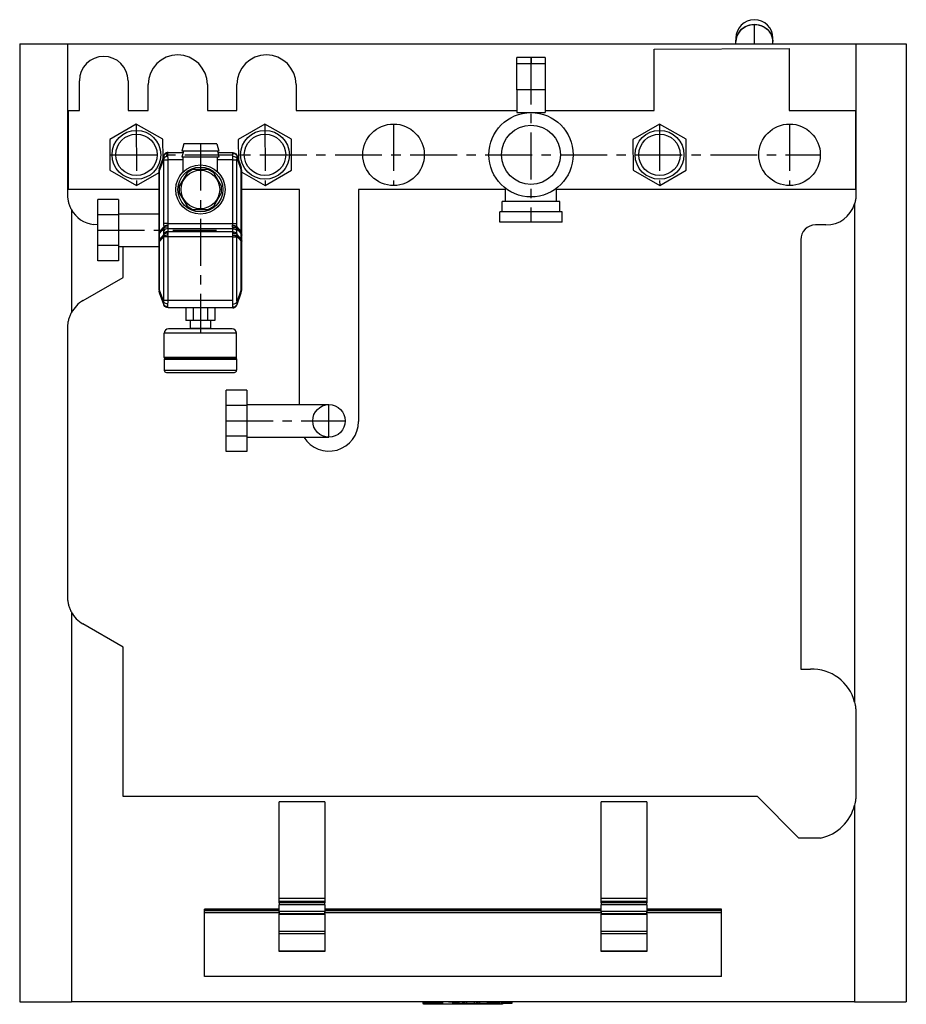
# Model space of a CAD drawing. Units: millimetres. Extents: x 4099 to 4699, y 1670 to 2336.
import ezdxf

# ---------------------------------------------------------------- set-up
doc = ezdxf.new("R2010")
doc.units = ezdxf.units.MM
doc.linetypes.add('MITTE', pattern=[50.8, 31.75, -6.35, 6.35, -6.35])

msp = doc.modelspace()

# ---------------------------------------------------------------- linework, layer by layer
for p, q in [((4595.72, 2319.59), (4595.72, 2332.66)), ((4098.54, 2319.59), (4098.54, 1671.59)), ((4098.54, 2319.59), (4131.15, 2319.59)), ((4131.15, 2319.59), (4664.43, 2319.59)), ((4131.15, 2217.09), (4131.15, 2319.59)), ((4583.22, 2323.47), (4583.22, 2321.13)), ((4583.22, 2319.59), (4583.22, 2321.13)), ((4608.22, 2321.13), (4608.22, 2323.47)), ((4608.22, 2319.59), (4608.22, 2321.13)), ((4664.43, 2319.59), (4698.54, 2319.59)), ((4664.43, 2319.59), (4664.43, 2217.09)), ((4698.54, 2319.59), (4698.54, 1671.59)), ((4527.93, 2316.09), (4619.33, 2316.59)), ((4527.93, 2274.59), (4527.93, 2316.09)), ((4619.33, 2316.59), (4619.33, 2274.59)), ((4435.04, 2306.45), (4435.04, 2310.45)), ((4444.44, 2310.45), (4435.04, 2310.45)), ((4435.04, 2288.45), (4435.04, 2306.45)), ((4435.04, 2306.45), (4444.44, 2306.45)), ((4444.44, 2310.45), (4444.44, 2306.45)), ((4444.64, 2310.45), (4444.44, 2310.45)), ((4444.64, 2306.45), (4444.44, 2306.45)), ((4444.64, 2310.45), (4444.64, 2306.45)), ((4454.04, 2310.45), (4444.64, 2310.45)), ((4444.64, 2306.45), (4454.04, 2306.45)), ((4454.04, 2310.45), (4454.04, 2306.45)), ((4454.04, 2306.45), (4454.04, 2288.45)), ((4138.93, 2274.59), (4138.93, 2294.59)), ((4171.93, 2294.59), (4171.93, 2274.59)), ((4185.53, 2274.59), (4185.53, 2292.09)), ((4225.53, 2292.09), (4225.53, 2274.59)), ((4245.53, 2274.59), (4245.53, 2292.09)), ((4285.53, 2292.09), (4285.53, 2274.59)), ((4454.04, 2288.45), (4435.04, 2288.45)), ((4435.04, 2288.45), (4435.04, 2273.09)), ((4454.04, 2288.45), (4454.04, 2273.09)), ((4454.04, 2288.45), (4454.04, 2273.09)), ((4131.5, 2274.59), (4138.93, 2274.59)), ((4131.5, 2221.09), (4131.5, 2274.59)), ((4171.93, 2274.59), (4185.53, 2274.59)), ((4225.53, 2274.59), (4245.53, 2274.59)), ((4285.53, 2274.59), (4435.04, 2274.59)), ((4435.04, 2273.09), (4454.04, 2273.09)), ((4454.04, 2274.59), (4527.93, 2274.59)), ((4619.33, 2274.59), (4664.08, 2274.59)), ((4664.08, 2274.59), (4664.08, 2221.09)), ((4177.46, 2265.37), (4159.5, 2254.91)), ((4195.5, 2255.06), (4177.46, 2265.37)), ((4264.46, 2265.37), (4246.5, 2254.91)), ((4282.5, 2255.06), (4264.46, 2265.37)), ((4531.46, 2265.37), (4513.5, 2254.91)), ((4549.5, 2255.06), (4531.46, 2265.37)), ((4159.5, 2254.91), (4159.59, 2234.12)), ((4195.55, 2242.57), (4195.5, 2255.06)), ((4209.61, 2252.09), (4208.27, 2247.09)), ((4220.83, 2252.09), (4209.61, 2252.09)), ((4232.06, 2252.09), (4220.83, 2252.09)), ((4232.06, 2252.09), (4233.4, 2247.09)), ((4246.5, 2254.91), (4246.56, 2241.36)), ((4282.59, 2234.27), (4282.5, 2255.06)), ((4513.5, 2254.91), (4513.59, 2234.12)), ((4549.59, 2234.27), (4549.5, 2255.06)), ((4198.94, 2246.09), (4209.03, 2246.09)), ((4209.29, 2247.09), (4208.27, 2243.07)), ((4220.83, 2247.09), (4208.27, 2247.09)), ((4233.4, 2247.09), (4220.83, 2247.09)), ((4232.38, 2247.09), (4233.4, 2243.07)), ((4232.64, 2246.09), (4242.73, 2246.09)), ((4196.01, 2243.82), (4193.14, 2235.93)), ((4196.01, 2242.12), (4193.14, 2234.22)), ((4196.12, 2244.12), (4196.02, 2243.84)), ((4196.12, 2198.16), (4196.12, 2241.09)), ((4196.12, 2241.09), (4198, 2241.09)), ((4198, 2241.09), (4198.94, 2241.09)), ((4198.94, 2198.16), (4198.94, 2241.09)), ((4209.2, 2241.09), (4198.94, 2241.09)), ((4220.83, 2243.07), (4208.27, 2243.07)), ((4209.2, 2233.04), (4209.2, 2243.07)), ((4233.4, 2243.07), (4220.83, 2243.07)), ((4232.47, 2233.04), (4232.47, 2243.07)), ((4242.73, 2241.09), (4232.47, 2241.09)), ((4242.73, 2198.16), (4242.73, 2241.09)), ((4245.55, 2244.12), (4245.65, 2243.84)), ((4245.55, 2198.16), (4245.55, 2241.09)), ((4245.66, 2243.82), (4248.53, 2235.93)), ((4245.66, 2242.12), (4248.53, 2234.22)), ((4159.59, 2234.12), (4177.63, 2223.81)), ((4177.63, 2223.81), (4192.83, 2232.67)), ((4192.83, 2192.59), (4192.83, 2234.22)), ((4192.83, 2234.22), (4193.14, 2234.22)), ((4193.14, 2192.59), (4193.14, 2234.22)), ((4211.79, 2232.42), (4206.5, 2223.26)), ((4215.54, 2234.59), (4211.79, 2232.42)), ((4226.13, 2234.59), (4215.54, 2234.59)), ((4229.88, 2232.42), (4226.13, 2234.59)), ((4235.17, 2223.26), (4229.88, 2232.42)), ((4248.53, 2192.59), (4248.53, 2234.22)), ((4248.83, 2234.22), (4248.53, 2234.22)), ((4248.83, 2192.59), (4248.83, 2234.22)), ((4248.83, 2232.84), (4264.63, 2223.81)), ((4264.63, 2223.81), (4282.59, 2234.27)), ((4513.59, 2234.12), (4531.63, 2223.81)), ((4531.63, 2223.81), (4549.59, 2234.27)), ((4192.83, 2221.09), (4131.5, 2221.09)), ((4206.5, 2223.26), (4206.5, 2218.92)), ((4206.5, 2218.92), (4211.79, 2209.76)), ((4229.88, 2209.76), (4235.17, 2218.92)), ((4235.17, 2218.92), (4235.17, 2223.26)), ((4287.83, 2221.09), (4248.83, 2221.09)), ((4287.83, 2075.59), (4287.83, 2221.09)), ((4327.83, 2221.09), (4327.83, 2064.09)), ((4427.21, 2221.09), (4327.83, 2221.09)), ((4427.21, 2213.09), (4427.21, 2221.97)), ((4461.88, 2213.09), (4461.88, 2221.97)), ((4461.88, 2213.09), (4461.88, 2221.97)), ((4664.08, 2221.09), (4461.88, 2221.09)), ((4151.33, 2204.06), (4151.33, 2214.37)), ((4165.33, 2214.37), (4151.33, 2214.37)), ((4165.33, 2214.37), (4165.33, 2204.06)), ((4425.04, 2206.09), (4425.04, 2213.09)), ((4464.04, 2213.09), (4425.04, 2213.09)), ((4464.04, 2206.09), (4464.04, 2213.09)), ((4464.04, 2206.09), (4464.04, 2213.09)), ((4133.54, 2207.62), (4133.54, 2137.71)), ((4211.79, 2209.76), (4215.54, 2207.59)), ((4215.54, 2207.59), (4226.13, 2207.59)), ((4226.13, 2207.59), (4229.88, 2209.76)), ((4423.54, 2199.09), (4423.54, 2206.09)), ((4465.54, 2206.09), (4423.54, 2206.09)), ((4465.54, 2199.09), (4465.54, 2206.09)), ((4465.54, 2199.09), (4465.54, 2206.09)), ((4663.54, 2211.34), (4663.54, 1874.27)), ((4151.33, 2183.27), (4151.33, 2204.06)), ((4165.33, 2204.06), (4151.33, 2204.06)), ((4165.33, 2204.59), (4192.83, 2204.59)), ((4165.33, 2204.06), (4165.33, 2183.27)), ((4198.94, 2198.16), (4242.73, 2198.16)), ((4465.54, 2199.09), (4423.54, 2199.09)), ((4151.33, 2197.25), (4148.5, 2197.32)), ((4192.83, 2192.59), (4193.14, 2192.59)), ((4193.14, 2192.59), (4196.22, 2196.09)), ((4193.14, 2191.38), (4196.22, 2194.88)), ((4196.12, 2191.16), (4196.12, 2193.23)), ((4198.94, 2194.63), (4242.73, 2194.63)), ((4198.94, 2192.55), (4198.94, 2194.63)), ((4242.73, 2192.55), (4198.94, 2192.55)), ((4242.73, 2192.55), (4242.73, 2194.63)), ((4248.53, 2192.59), (4245.45, 2196.09)), ((4248.53, 2191.38), (4245.45, 2194.88)), ((4245.55, 2191.16), (4245.55, 2193.23)), ((4248.83, 2192.59), (4248.53, 2192.59)), ((4644.08, 2197.09), (4637.08, 2197.09)), ((4192.83, 2186.17), (4192.83, 2190.17)), ((4192.83, 2152.96), (4192.83, 2186.17)), ((4192.83, 2186.17), (4193.14, 2186.17)), ((4193.14, 2187.38), (4193.14, 2191.38)), ((4196.09, 2190.75), (4193.14, 2187.38)), ((4196.09, 2189.54), (4193.14, 2186.17)), ((4193.14, 2152.96), (4193.14, 2186.17)), ((4196.12, 2146.09), (4196.12, 2189.02)), ((4242.73, 2189.02), (4198.94, 2189.02)), ((4198.94, 2146.09), (4198.94, 2189.02)), ((4242.73, 2146.09), (4242.73, 2189.02)), ((4245.55, 2146.09), (4245.55, 2189.02)), ((4245.58, 2190.75), (4248.53, 2187.38)), ((4245.58, 2189.54), (4248.53, 2186.17)), ((4248.53, 2187.38), (4248.53, 2191.38)), ((4248.53, 2152.96), (4248.53, 2186.17)), ((4248.83, 2186.17), (4248.53, 2186.17)), ((4248.83, 2186.17), (4248.83, 2190.17)), ((4248.83, 2152.96), (4248.83, 2186.17)), ((4627.08, 2187.09), (4627.08, 1896.59)), ((4151.33, 2172.81), (4151.33, 2183.27)), ((4165.33, 2183.27), (4151.33, 2183.27)), ((4165.33, 2183.27), (4165.33, 2172.81)), ((4165.33, 2182.59), (4192.83, 2182.59)), ((4165.33, 2182.59), (4192.83, 2182.59)), ((4168.5, 2161.59), (4168.5, 2182.59)), ((4165.33, 2172.81), (4151.33, 2172.81)), ((4141.54, 2146.02), (4168.5, 2161.59)), ((4192.83, 2152.96), (4193.14, 2152.96)), ((4196.01, 2145.06), (4193.14, 2152.96)), ((4245.66, 2145.06), (4248.53, 2152.96)), ((4248.83, 2152.96), (4248.53, 2152.96)), ((4196.01, 2143.35), (4193.14, 2151.25)), ((4242.73, 2146.09), (4198.94, 2146.09)), ((4245.66, 2143.35), (4248.53, 2151.25)), ((4196.01, 2143.35), (4196.12, 2143.06)), ((4242.73, 2141.09), (4198.94, 2141.09)), ((4211.02, 2141.09), (4211.02, 2132.39)), ((4215.93, 2141.09), (4215.93, 2132.39)), ((4225.74, 2141.09), (4225.74, 2132.39)), ((4230.65, 2141.09), (4230.65, 2132.39)), ((4245.66, 2143.35), (4245.55, 2143.06)), ((4213.88, 2132.39), (4211.02, 2132.39)), ((4213.88, 2132.39), (4213.88, 2127.39)), ((4215.04, 2132.39), (4213.88, 2132.39)), ((4215.93, 2132.39), (4215.04, 2132.39)), ((4225.74, 2132.39), (4215.93, 2132.39)), ((4226.63, 2132.39), (4225.74, 2132.39)), ((4227.88, 2132.39), (4226.63, 2132.39)), ((4227.88, 2127.39), (4227.88, 2132.39)), ((4230.65, 2132.39), (4227.88, 2132.39)), ((4131.15, 1945), (4131.15, 2128.18)), ((4242.33, 2126.89), (4199.33, 2126.89)), ((4213.88, 2127.39), (4227.88, 2127.39)), ((4196.33, 2107.4), (4196.33, 2123.89)), ((4245.33, 2123.89), (4196.33, 2123.89)), ((4245.33, 2107.4), (4245.33, 2123.89)), ((4196.83, 2106.9), (4196.33, 2107.4)), ((4245.33, 2107.4), (4196.33, 2107.4)), ((4196.83, 2106.9), (4196.33, 2106.4)), ((4196.33, 2106.4), (4196.33, 2098.89)), ((4196.33, 2106.4), (4245.33, 2106.4)), ((4196.83, 2106.9), (4244.83, 2106.9)), ((4244.83, 2106.9), (4196.83, 2106.9)), ((4244.83, 2106.9), (4245.33, 2107.4)), ((4244.83, 2106.9), (4245.33, 2106.4)), ((4245.33, 2106.4), (4245.33, 2098.89)), ((4196.33, 2098.89), (4245.33, 2098.89)), ((4197.83, 2097.39), (4243.83, 2097.39)), ((4238.33, 2075.06), (4238.33, 2085.37)), ((4252.33, 2085.37), (4238.33, 2085.37)), ((4252.33, 2085.37), (4252.33, 2075.06)), ((4238.33, 2054.27), (4238.33, 2075.06)), ((4252.33, 2075.06), (4238.33, 2075.06)), ((4252.33, 2075.59), (4307.83, 2075.59)), ((4252.33, 2075.06), (4252.33, 2054.27)), ((4238.33, 2043.81), (4238.33, 2054.27)), ((4252.33, 2054.27), (4238.33, 2054.27)), ((4252.33, 2054.27), (4252.33, 2043.81)), ((4252.33, 2053.59), (4307.83, 2053.59)), ((4252.33, 2053.59), (4307.83, 2053.59)), ((4252.33, 2043.81), (4238.33, 2043.81)), ((4133.54, 1935.35), (4133.54, 1671.59)), ((4168.5, 1911.59), (4141.33, 1927.19)), ((4168.5, 1810.39), (4168.5, 1911.59)), ((4627.08, 1896.59), (4633.59, 1896.59)), ((4664.43, 1866.59), (4664.43, 1811.59)), ((4597.79, 1810.39), (4168.5, 1810.39)), ((4274.04, 1741.48), (4274.04, 1806.89)), ((4305.04, 1806.89), (4274.04, 1806.89)), ((4305.04, 1806.89), (4305.04, 1741.48)), ((4492.04, 1741.48), (4492.04, 1806.89)), ((4523.04, 1806.89), (4492.04, 1806.89)), ((4523.04, 1806.89), (4523.04, 1741.48)), ((4625.79, 1782.39), (4597.79, 1810.39)), ((4663.54, 1804.56), (4663.54, 1671.59)), ((4640.56, 1782.39), (4625.79, 1782.39)), ((4274.04, 1739.51), (4274.04, 1741.48)), ((4305.04, 1741.48), (4274.04, 1741.48)), ((4274.04, 1738.61), (4274.04, 1739.51)), ((4305.04, 1739.51), (4274.04, 1739.51)), ((4274.04, 1738.61), (4274.04, 1737.13)), ((4305.04, 1738.61), (4274.04, 1738.61)), ((4305.04, 1741.48), (4305.04, 1739.51)), ((4305.04, 1739.51), (4305.04, 1738.61)), ((4305.04, 1737.13), (4305.04, 1738.61)), ((4492.04, 1739.51), (4492.04, 1741.48)), ((4523.04, 1741.48), (4492.04, 1741.48)), ((4492.04, 1738.61), (4492.04, 1739.51)), ((4523.04, 1739.51), (4492.04, 1739.51)), ((4492.04, 1738.61), (4492.04, 1737.13)), ((4523.04, 1738.61), (4492.04, 1738.61)), ((4523.04, 1741.48), (4523.04, 1739.51)), ((4523.04, 1739.51), (4523.04, 1738.61)), ((4523.04, 1737.13), (4523.04, 1738.61)), ((4274.04, 1734.35), (4223.54, 1734.35)), ((4223.54, 1734.35), (4223.54, 1734.28)), ((4223.54, 1733.34), (4223.54, 1734.28)), ((4274.04, 1734.28), (4223.54, 1734.28)), ((4223.54, 1731.89), (4223.54, 1733.34)), ((4274.04, 1733.34), (4223.54, 1733.34)), ((4223.54, 1731.7), (4223.54, 1731.89)), ((4274.04, 1731.89), (4223.54, 1731.89)), ((4274.04, 1732.59), (4274.04, 1737.13)), ((4305.04, 1737.13), (4274.04, 1737.13)), ((4274.04, 1732.59), (4274.04, 1731.09)), ((4305.04, 1732.59), (4274.04, 1732.59)), ((4305.04, 1737.13), (4305.04, 1732.59)), ((4492.04, 1734.35), (4305.04, 1734.35)), ((4492.04, 1734.28), (4305.04, 1734.28)), ((4492.04, 1733.34), (4305.04, 1733.34)), ((4305.04, 1731.09), (4305.04, 1732.59)), ((4492.04, 1731.89), (4305.04, 1731.89)), ((4492.04, 1732.59), (4492.04, 1737.13)), ((4523.04, 1737.13), (4492.04, 1737.13)), ((4492.04, 1732.59), (4492.04, 1731.09)), ((4523.04, 1732.59), (4492.04, 1732.59)), ((4523.04, 1737.13), (4523.04, 1732.59)), ((4573.54, 1734.35), (4523.04, 1734.35)), ((4573.54, 1734.28), (4523.04, 1734.28)), ((4573.54, 1733.34), (4523.04, 1733.34)), ((4523.04, 1731.09), (4523.04, 1732.59)), ((4573.54, 1731.89), (4523.04, 1731.89)), ((4573.54, 1734.35), (4573.54, 1734.28)), ((4573.54, 1733.34), (4573.54, 1734.28)), ((4573.54, 1731.89), (4573.54, 1733.34)), ((4573.54, 1731.7), (4573.54, 1731.89)), ((4223.54, 1688.59), (4223.54, 1731.7)), ((4274.04, 1731.7), (4223.54, 1731.7)), ((4274.04, 1730.62), (4274.04, 1731.09)), ((4305.04, 1731.09), (4274.04, 1731.09)), ((4274.04, 1719.23), (4274.04, 1730.62)), ((4305.04, 1730.62), (4274.04, 1730.62)), ((4492.04, 1731.7), (4305.04, 1731.7)), ((4305.04, 1731.09), (4305.04, 1730.62)), ((4305.04, 1730.62), (4305.04, 1719.23)), ((4492.04, 1730.62), (4492.04, 1731.09)), ((4523.04, 1731.09), (4492.04, 1731.09)), ((4492.04, 1719.23), (4492.04, 1730.62)), ((4523.04, 1730.62), (4492.04, 1730.62)), ((4573.54, 1731.7), (4523.04, 1731.7)), ((4523.04, 1731.09), (4523.04, 1730.62)), ((4523.04, 1730.62), (4523.04, 1719.23)), ((4573.54, 1688.59), (4573.54, 1731.7)), ((4274.04, 1717.51), (4274.04, 1719.23)), ((4305.04, 1719.23), (4274.04, 1719.23)), ((4305.04, 1719.23), (4305.04, 1717.51)), ((4492.04, 1717.51), (4492.04, 1719.23)), ((4523.04, 1719.23), (4492.04, 1719.23)), ((4523.04, 1719.23), (4523.04, 1717.51)), ((4274.04, 1705.91), (4274.04, 1717.51)), ((4305.04, 1717.51), (4274.04, 1717.51)), ((4305.04, 1717.51), (4305.04, 1705.91)), ((4492.04, 1705.91), (4492.04, 1717.51)), ((4523.04, 1717.51), (4492.04, 1717.51)), ((4523.04, 1717.51), (4523.04, 1705.91)), ((4274.04, 1705.62), (4274.04, 1705.91)), ((4305.04, 1705.91), (4274.04, 1705.91)), ((4305.04, 1705.62), (4274.04, 1705.62)), ((4305.04, 1705.91), (4305.04, 1705.62)), ((4492.04, 1705.62), (4492.04, 1705.91)), ((4523.04, 1705.91), (4492.04, 1705.91)), ((4523.04, 1705.62), (4492.04, 1705.62)), ((4523.04, 1705.91), (4523.04, 1705.62)), ((4573.54, 1688.59), (4223.54, 1688.59)), ((4098.54, 1671.59), (4133.54, 1671.59)), ((4663.54, 1671.59), (4133.54, 1671.59)), ((4371.4, 1671.44), (4371.4, 1670.44)), ((4371.4, 1671.44), (4378.09, 1671.44)), ((4371.4, 1670.44), (4378.09, 1670.44)), ((4371.84, 1671.44), (4371.84, 1671.59)), ((4371.84, 1669.89), (4371.84, 1670.44)), ((4425.24, 1669.89), (4371.84, 1669.89)), ((4378.09, 1671.44), (4378.09, 1670.44)), ((4378.09, 1671.44), (4384.78, 1671.44)), ((4378.09, 1670.44), (4384.78, 1670.44)), ((4384.78, 1671.44), (4384.78, 1670.44)), ((4388.83, 1671.59), (4388.83, 1671.26)), ((4391.53, 1671.26), (4388.83, 1671.26)), ((4391.53, 1671.59), (4391.53, 1671.44)), ((4391.53, 1671.44), (4395.81, 1671.44)), ((4391.53, 1671.44), (4391.53, 1670.44)), ((4395.81, 1670.44), (4391.53, 1670.44)), ((4395.46, 1671.59), (4395.46, 1671.44)), ((4398.23, 1671.44), (4395.81, 1671.44)), ((4395.81, 1671.44), (4395.81, 1670.44)), ((4395.81, 1670.44), (4398.23, 1670.44)), ((4396.27, 1671.59), (4396.27, 1671.44)), ((4398, 1671.59), (4398, 1671.44)), ((4398.27, 1671.44), (4398.23, 1671.44)), ((4398.23, 1671.44), (4398.23, 1670.44)), ((4398.23, 1670.44), (4398.27, 1670.44)), ((4398.27, 1671.44), (4398.27, 1670.44)), ((4398.66, 1671.44), (4398.27, 1671.44)), ((4398.27, 1670.44), (4398.66, 1670.44)), ((4398.66, 1671.44), (4398.66, 1670.44)), ((4399.5, 1671.26), (4398.66, 1671.26)), ((4399.5, 1671.44), (4399.5, 1670.44)), ((4401, 1671.44), (4399.5, 1671.44)), ((4399.5, 1670.44), (4401, 1670.44)), ((4400.01, 1671.59), (4400.01, 1671.44)), ((4406.13, 1671.44), (4401, 1671.44)), ((4401, 1671.44), (4401, 1670.44)), ((4401, 1670.44), (4406.13, 1670.44)), ((4401.73, 1671.59), (4401.73, 1671.44)), ((4402.54, 1671.59), (4402.54, 1671.44)), ((4406.13, 1671.44), (4406.13, 1670.44)), ((4407.63, 1671.44), (4406.13, 1671.44)), ((4406.13, 1670.44), (4407.63, 1670.44)), ((4406.47, 1671.59), (4406.47, 1671.44)), ((4407.63, 1671.44), (4407.63, 1670.44)), ((4408.05, 1671.26), (4407.63, 1671.26)), ((4408.05, 1671.44), (4408.48, 1671.44)), ((4408.05, 1671.44), (4408.05, 1670.44)), ((4408.48, 1670.44), (4408.05, 1670.44)), ((4408.26, 1671.59), (4408.26, 1671.44)), ((4408.48, 1671.44), (4408.48, 1670.44)), ((4409.68, 1671.44), (4408.48, 1671.44)), ((4408.48, 1670.44), (4409.68, 1670.44)), ((4414.81, 1671.44), (4409.68, 1671.44)), ((4409.68, 1671.44), (4409.68, 1670.44)), ((4409.68, 1670.44), (4414.81, 1670.44)), ((4415.09, 1671.44), (4414.81, 1671.44)), ((4414.81, 1671.44), (4414.81, 1670.44)), ((4414.81, 1670.44), (4415.09, 1670.44)), ((4415.09, 1671.44), (4415.09, 1670.44)), ((4415.91, 1671.44), (4415.91, 1670.44)), ((4415.91, 1671.44), (4417.18, 1671.44)), ((4415.91, 1670.44), (4417.18, 1670.44)), ((4417.18, 1671.44), (4423.27, 1671.44)), ((4417.18, 1671.44), (4417.18, 1670.44)), ((4417.18, 1670.44), (4423.27, 1670.44)), ((4423.27, 1671.44), (4423.27, 1670.44)), ((4423.31, 1671.44), (4423.27, 1671.44)), ((4423.31, 1670.44), (4423.27, 1670.44)), ((4423.31, 1671.44), (4423.31, 1670.44)), ((4424.44, 1671.44), (4424.44, 1670.44)), ((4424.44, 1671.44), (4426.6, 1671.44)), ((4426.6, 1670.44), (4424.44, 1670.44)), ((4425.24, 1671.59), (4425.24, 1671.44)), ((4425.24, 1670.44), (4425.24, 1669.89)), ((4426.6, 1671.44), (4429.34, 1671.44)), ((4426.6, 1671.44), (4426.6, 1670.44)), ((4429.34, 1670.44), (4426.6, 1670.44)), ((4429.34, 1671.44), (4431.63, 1671.44)), ((4429.34, 1671.44), (4429.34, 1670.44)), ((4431.63, 1670.44), (4429.34, 1670.44)), ((4431.63, 1671.44), (4431.63, 1670.44)), ((4663.54, 1671.59), (4698.54, 1671.59))]:
    msp.add_line(p, q)
at = {"color": 1, "linetype": 'MITTE'}
for p, q in [((4444.44, 2310.45), (4444.44, 2199.09)), ((4177.46, 2265.37), (4177.63, 2223.81)), ((4264.46, 2265.37), (4264.63, 2223.81)), ((4351.54, 2265.4), (4351.54, 2223.78)), ((4531.46, 2265.37), (4531.63, 2223.81)), ((4619.54, 2265.4), (4619.54, 2223.78)), ((4220.83, 2252.09), (4220.83, 2123.89)), ((4159.54, 2244.59), (4640.35, 2244.59)), ((4151.33, 2193.66), (4231.83, 2193.66)), ((4307.83, 2053.59), (4307.83, 2075.59)), ((4238.33, 2064.66), (4318.83, 2064.66))]:
    msp.add_line(p, q, dxfattribs=at)
for centre, radius in [((4444.54, 2244.59), 28.5), ((4351.54, 2244.59), 20.81), ((4619.54, 2244.59), 20.81), ((4177.54, 2244.59), 16.5), ((4177.54, 2244.59), 14), ((4264.54, 2244.59), 16.5), ((4264.54, 2244.59), 14), ((4444.54, 2244.59), 20), ((4531.54, 2244.59), 16.5), ((4531.54, 2244.59), 14), ((4220.83, 2221.09), 16.67), ((4220.83, 2221.09), 15.16), ((4220.83, 2221.09), 13.06), ((4307.83, 2064.59), 11)]:
    msp.add_circle(centre, radius)
for centre, radius, start, end in [((4595.72, 2323.47), 12.5, 90, 180), ((4595.72, 2323.47), 12.5, 0, 180), ((4595.72, 2323.47), 12.5, 0, 90), ((4205.53, 2292.09), 20, 0, 180), ((4265.53, 2292.09), 20, 0, 180), ((4155.43, 2294.59), 16.5, 0, 180), ((4197.83, 2234.22), 5, 160, 180), ((4243.83, 2234.22), 5, 0, 20), ((4151.09, 2217.09), 19.94, 208.34036, 262.51917), ((4644.25, 2217.28), 20.19, 269.54011, 342.91103), ((4637.08, 2187.09), 10, 90, 180), ((4197.83, 2152.96), 5, 180, 200), ((4243.83, 2152.96), 5, 340, 0), ((4151.92, 2128.04), 20.77, 120, 152.23839), ((4199.33, 2123.89), 3, 90, 180), ((4242.33, 2123.89), 3, 0, 90), ((4197.83, 2098.89), 1.5, 180, 270), ((4243.83, 2098.89), 1.5, 270, 360), ((4307.83, 2064.09), 20, 211.66824, 0), ((4151.81, 1945), 20.66, 207.83388, 239.51065), ((4634.87, 1867.05), 29.57, 14.12557, 92.47348), ((4634.35, 1811.83), 30.09, 281.92014, 346.01867)]:
    msp.add_arc(centre, radius, start, end)
for centre, major_axis, ratio, start_param, end_param in [((4595.72, 2321.13), (12.5, 0), 0.921944, 0, 3.141593), ((4241.36, 2241.16), (1.12, 4.93), 0.208923, -0.989268, -0.496146), ((4195.39, 2241.09), (0, 2), 0.364325, -1.570166, -1.029612), ((4198.21, 2241.09), (0, 5.01), 0.14573, -1.570239, -1.029684), ((4241.42, 2241.13), (3.93, 3.25), 0.589053, -0.699314, -0.206183), ((4243.83, 2234.22), (4.7, 1.71), 0.684791, -0.488533, 0), ((4239.82, 2198.16), (0, 5), 0.582366, -1.832145, -1.570709), ((4242.64, 2198.16), (0, 8), 0.363977, -1.832166, -1.570729), ((4193.28, 2198.21), (-1.87, 5.35), 0.430166, -2.381793, -2.121808), ((4198.22, 2189.09), (0.51, 4.93), 0.101872, -1.044281, -0.780205), ((4193.22, 2198.2), (-5.36, 3.67), 0.64782, -2.853482, -2.593498), ((4240.54, 2197.4), (1.69, -4.09), 0.34266, 0.693363, 0.994789), ((4241.44, 2189.16), (0.53, 4.78), 0.255276, -1.300409, -1.027322), ((4243.5, 2197.41), (1.44, -6.31), 0.232198, 0.795013, 1.106793), ((4197.83, 2190.17), (-5, 0), 0.707106, -0.349063, -0.000002), ((4197.83, 2186.17), (-5, 0), 0.707107, -0.349066, 0), ((4195.39, 2189.75), (0.55, 1.99), 0.240288, -0.98208, -0.720199), ((4195.39, 2189.02), (0, 2), 0.363728, -1.571436, -1.309802), ((4198.22, 2189.02), (0, 4.95), 0.144069, -1.570744, -1.306663), ((4241.66, 2189.1), (2.33, 4.21), 0.76024, -1.077444, -0.804349), ((4243.83, 2186.17), (3.76, 3.3), 0.875696, -0.787112, -0.524587), ((4243.83, 2152.96), (4.7, -1.71), 0.684791, 0, 0.488533), ((4195.39, 2146.09), (0, 2), 0.364214, -2.111978, -1.571236), ((4241.42, 2146.05), (-3.93, 3.25), 0.589083, -2.93543, -2.442299), ((4241.36, 2146.02), (-1.12, 4.92), 0.208936, -2.645418, -2.152296)]:
    msp.add_ellipse(centre, major_axis=major_axis, ratio=ratio, start_param=start_param, end_param=end_param)
at = {"extrusion": (0, 0, -1)}
for centre, major_axis, ratio, start_param, end_param in [((4595.72, 2321.13), (-12.5, 0), 0.921944, 0, 1.570796), ((4595.72, 2321.13), (12.5, 0), 0.921944, -1.570796, 0), ((4200.31, 2241.16), (1.12, -4.93), 0.208924, 2.152327, 2.645448), ((4200.25, 2241.13), (3.93, -3.25), 0.589054, 2.442277, 2.935409), ((4243.46, 2241.09), (0, -5.01), 0.14573, 1.571354, 2.111908), ((4246.28, 2241.09), (0, -2), 0.364325, 1.571427, 2.111981), ((4197.83, 2234.22), (-4.7, 1.71), 0.684791, -0.488533, 0), ((4199.03, 2198.16), (0, -8), 0.363977, 1.309427, 1.570863), ((4201.85, 2198.16), (0, -5), 0.582364, 1.309447, 1.570883), ((4198.17, 2197.41), (1.44, 6.31), 0.232198, -2.34658, -2.0348), ((4200.23, 2189.16), (-0.53, 4.78), 0.255278, -1.300409, -1.027322), ((4201.83, 2198.15), (-2.35, -4.92), 0.3439, -5.660129, -5.398096), ((4248.45, 2198.2), (-5.36, -3.67), 0.647818, 0.288107, 0.54809), ((4243.45, 2189.09), (-0.51, 4.93), 0.101872, -1.044281, -0.780205), ((4248.39, 2198.21), (-1.87, -5.35), 0.430166, 0.7598, 1.019784), ((4197.83, 2186.17), (-3.76, 3.3), 0.875696, -0.787112, -0.524587), ((4200.01, 2189.1), (-2.33, 4.21), 0.76024, -1.077444, -0.804349), ((4243.45, 2189.02), (0, 4.95), 0.144068, -1.570744, -1.306663), ((4246.28, 2189.75), (0.55, -1.99), 0.240288, 2.159513, 2.421393), ((4246.28, 2189.02), (0, -2), 0.363728, -4.713028, -4.451395), ((4243.83, 2190.17), (5, 0), 0.707106, -0.349063, -0.000002), ((4243.83, 2186.17), (5, 0), 0.707107, -0.349066, 0), ((4197.83, 2152.96), (-4.7, -1.71), 0.684791, 0, 0.488533), ((4200.25, 2146.05), (-3.93, -3.25), 0.589084, 0.206163, 0.699296), ((4246.28, 2146.09), (0, -2), 0.364214, 1.029615, 1.570356), ((4200.31, 2146.02), (-1.12, -4.92), 0.208938, 0.496173, 0.989294)]:
    msp.add_ellipse(centre, major_axis=major_axis, ratio=ratio, start_param=start_param, end_param=end_param, dxfattribs=at)
for points, degree, knots in [([(4198.83, 2245.38), (4197.83, 2245.47), (4196.84, 2245.09), (4196.32, 2244.39), (4196.19, 2244.22), (4196.09, 2244.03), (4196.01, 2243.83)], 3, [0.0000002, 0.0000002, 0.0000002, 0.0000002, 0.8017264, 0.8017264, 0.8017264, 0.9999995, 0.9999995, 0.9999995, 0.9999995]), ([(4242.73, 2246.09), (4243.75, 2246.09), (4244.76, 2245.53), (4245.29, 2244.66), (4245.4, 2244.49), (4245.48, 2244.31), (4245.55, 2244.12)], 3, [0, 0, 0, 0, 0.83488, 0.83488, 0.83488, 1, 1, 1, 1]), ([(4242.84, 2245.38), (4243.84, 2245.47), (4244.83, 2245.09), (4245.35, 2244.39), (4245.48, 2244.22), (4245.58, 2244.03), (4245.66, 2243.83)], 3, [0.0000004, 0.0000004, 0.0000004, 0.0000004, 0.8017371, 0.8017371, 0.8017371, 0.9999996, 0.9999996, 0.9999996, 0.9999996]), ([(4242.84, 2243.67), (4243.84, 2243.5), (4244.83, 2243.06), (4245.35, 2242.52), (4245.48, 2242.39), (4245.58, 2242.26), (4245.66, 2242.12)], 3, [0, 0, 0, 0, 0.80174, 0.80174, 0.80174, 1, 1, 1, 1]), ([(4133.54, 2207.62), (4133.5, 2207.69), (4133.47, 2207.76), (4133.05, 2208.55), (4132.72, 2209.29), (4132.15, 2210.81), (4131.91, 2211.58), (4131.53, 2213.15), (4131.39, 2213.94), (4131.2, 2215.52), (4131.15, 2216.31), (4131.15, 2217.09)], 3, [30.379775, 30.379775, 30.379775, 30.379775, 30.608864, 30.608864, 32.948613, 32.948613, 35.288361, 35.288361, 37.62811, 37.62811, 39.967858, 39.967858, 39.967858, 39.967858]), ([(4664.43, 2217.09), (4664.43, 2216.4), (4664.38, 2215.71), (4664.22, 2214.25), (4664.09, 2213.49), (4663.81, 2212.26), (4663.68, 2211.8), (4663.54, 2211.34)], 3, [38.612588, 38.612588, 38.612588, 38.612588, 40.671948, 40.671948, 42.916221, 42.916221, 44.297332, 44.297332, 44.297332, 44.297332]), ([(4242.73, 2198.16), (4243.75, 2198.16), (4244.76, 2198.16), (4245.29, 2198.16), (4245.4, 2198.16), (4245.48, 2198.16), (4245.55, 2198.16)], 3, [0, 0, 0, 0, 0.8348798, 0.8348798, 0.8348798, 0.9999999, 0.9999999, 0.9999999, 0.9999999]), ([(4192.83, 2190.17), (4192.83, 2190.35), (4192.83, 2190.56), (4192.83, 2190.78), (4192.83, 2191.09), (4192.83, 2191.45), (4192.83, 2191.81), (4192.83, 2192.07), (4192.83, 2192.33), (4192.83, 2192.59)], 3, [0, 0, 0, 0, 0.294071, 0.294071, 0.294071, 0.705541, 0.705541, 0.705541, 1, 1, 1, 1]), ([(4193.14, 2191.38), (4193.11, 2191.49), (4193.1, 2191.62), (4193.09, 2191.78), (4193.09, 2192.04), (4193.11, 2192.33), (4193.12, 2192.41), (4193.13, 2192.5), (4193.14, 2192.59)], 5, [0.0000023, 0.0000023, 0.0000023, 0.0000023, 0.0000023, 0.0000023, 0.7055409, 0.7055409, 0.7055409, 0.9999996, 0.9999996, 0.9999996, 0.9999996, 0.9999996, 0.9999996]), ([(4198.94, 2194.63), (4198.32, 2194.63), (4197.71, 2194.49), (4197.21, 2194.24), (4196.71, 2193.99), (4196.33, 2193.63), (4196.12, 2193.23)], 3, [0, 0, 0, 0, 0.502994, 0.502994, 0.502994, 1, 1, 1, 1]), ([(4199.03, 2196.87), (4198.02, 2196.78), (4197.02, 2196.54), (4196.49, 2196.27), (4196.38, 2196.21), (4196.29, 2196.15), (4196.22, 2196.09)], 3, [0, 0, 0, 0, 0.82669, 0.82669, 0.82669, 1, 1, 1, 1]), ([(4199.03, 2195.66), (4198.42, 2195.71), (4197.8, 2195.66), (4197.3, 2195.52), (4196.8, 2195.38), (4196.42, 2195.16), (4196.22, 2194.88)], 3, [0, 0, 0, 0, 0.502994, 0.502994, 0.502994, 1, 1, 1, 1]), ([(4242.64, 2195.66), (4243.25, 2195.71), (4243.87, 2195.66), (4244.37, 2195.52), (4244.87, 2195.38), (4245.25, 2195.16), (4245.45, 2194.88)], 3, [0, 0, 0, 0, 0.5029942, 0.5029942, 0.5029942, 1, 1, 1, 1]), ([(4242.73, 2192.55), (4243.75, 2192.55), (4244.76, 2192.16), (4245.29, 2191.54), (4245.4, 2191.42), (4245.48, 2191.29), (4245.55, 2191.16)], 3, [0.0000002, 0.0000002, 0.0000002, 0.0000002, 0.8348678, 0.8348678, 0.8348678, 1, 1, 1, 1]), ([(4242.76, 2191.52), (4243.77, 2191.6), (4244.77, 2191.4), (4245.3, 2191.01), (4245.42, 2190.93), (4245.51, 2190.84), (4245.58, 2190.75)], 3, [0.0000001, 0.0000001, 0.0000001, 0.0000001, 0.8266908, 0.8266908, 0.8266908, 0.9999999, 0.9999999, 0.9999999, 0.9999999]), ([(4248.53, 2191.38), (4248.57, 2191.57), (4248.58, 2191.83), (4248.57, 2192.16), (4248.56, 2192.29), (4248.55, 2192.44), (4248.53, 2192.59)], 3, [0, 0, 0, 0, 0.7118675, 0.7118675, 0.7118675, 0.9999998, 0.9999998, 0.9999998, 0.9999998]), ([(4248.83, 2190.17), (4248.83, 2190.35), (4248.83, 2190.56), (4248.83, 2190.78), (4248.83, 2191.09), (4248.83, 2191.45), (4248.83, 2191.81), (4248.83, 2192.07), (4248.83, 2192.33), (4248.83, 2192.59)], 3, [0, 0, 0, 0, 0.294071, 0.294071, 0.294071, 0.705541, 0.705541, 0.705541, 1, 1, 1, 1]), ([(4198.91, 2190.31), (4197.9, 2190.22), (4196.9, 2189.98), (4196.37, 2189.71), (4196.25, 2189.65), (4196.16, 2189.59), (4196.09, 2189.54)], 3, [0, 0, 0, 0, 0.82669, 0.82669, 0.82669, 1, 1, 1, 1]), ([(4198.94, 2189.02), (4197.92, 2189.02), (4196.91, 2189.02), (4196.38, 2189.02), (4196.27, 2189.02), (4196.19, 2189.02), (4196.12, 2189.02)], 3, [0, 0, 0, 0, 0.834854, 0.834854, 0.834854, 1, 1, 1, 1]), ([(4198.83, 2143.51), (4197.83, 2143.68), (4196.84, 2144.12), (4196.32, 2144.66), (4196.19, 2144.79), (4196.09, 2144.92), (4196.01, 2145.06)], 3, [0.0000002, 0.0000002, 0.0000002, 0.0000002, 0.8017264, 0.8017264, 0.8017264, 0.9999995, 0.9999995, 0.9999995, 0.9999995]), ([(4242.84, 2143.51), (4243.84, 2143.68), (4244.83, 2144.12), (4245.35, 2144.66), (4245.48, 2144.79), (4245.58, 2144.92), (4245.66, 2145.06)], 3, [0.0000004, 0.0000004, 0.0000004, 0.0000004, 0.8017371, 0.8017371, 0.8017371, 0.9999996, 0.9999996, 0.9999996, 0.9999996]), ([(4198.94, 2141.09), (4197.92, 2141.09), (4196.91, 2141.65), (4196.38, 2142.52), (4196.27, 2142.69), (4196.19, 2142.87), (4196.12, 2143.06)], 3, [0, 0, 0, 0, 0.83488, 0.83488, 0.83488, 1, 1, 1, 1]), ([(4242.84, 2141.8), (4243.84, 2141.71), (4244.83, 2142.09), (4245.35, 2142.79), (4245.48, 2142.96), (4245.58, 2143.15), (4245.66, 2143.35)], 3, [0.0000004, 0.0000004, 0.0000004, 0.0000004, 0.8017398, 0.8017398, 0.8017398, 1, 1, 1, 1]), ([(4131.15, 2128.18), (4131.16, 2128.92), (4131.2, 2129.67), (4131.38, 2131.22), (4131.52, 2132.01), (4131.89, 2133.6), (4132.13, 2134.39), (4132.69, 2135.93), (4133.02, 2136.68), (4133.44, 2137.51), (4133.49, 2137.61), (4133.54, 2137.71)], 3, [40.464331, 40.464331, 40.464331, 40.464331, 42.676472, 42.676472, 45.036038, 45.036038, 47.395604, 47.395604, 49.75517, 49.75517, 50.076309, 50.076309, 50.076309, 50.076309]), ([(4133.54, 1935.35), (4133.49, 1935.45), (4133.44, 1935.54), (4133.02, 1936.37), (4132.69, 1937.12), (4132.13, 1938.66), (4131.9, 1939.44), (4131.52, 1941.02), (4131.38, 1941.82), (4131.2, 1943.42), (4131.15, 1944.21), (4131.15, 1945)], 3, [30.532871, 30.532871, 30.532871, 30.532871, 30.841487, 30.841487, 33.198274, 33.198274, 35.555061, 35.555061, 37.911847, 37.911847, 40.268634, 40.268634, 40.268634, 40.268634]), ([(4663.54, 1874.27), (4663.71, 1873.61), (4663.85, 1872.96), (4664.13, 1871.42), (4664.24, 1870.53), (4664.4, 1868.78), (4664.44, 1867.91), (4664.44, 1866.9), (4664.43, 1866.74), (4664.43, 1866.59)], 3, [35.990585, 35.990585, 35.990585, 35.990585, 37.893265, 37.893265, 40.457867, 40.457867, 43.022468, 43.022468, 43.482949, 43.482949, 43.482949, 43.482949]), ([(4664.43, 1811.59), (4664.43, 1810.8), (4664.39, 1810.01), (4664.24, 1808.32), (4664.12, 1807.43), (4663.85, 1805.87), (4663.7, 1805.21), (4663.54, 1804.56)], 3, [43.512369, 43.512369, 43.512369, 43.512369, 45.860565, 45.860565, 48.444862, 48.444862, 50.356705, 50.356705, 50.356705, 50.356705])]:
    msp.add_open_spline(points, degree=degree, knots=knots)
for points, degree in [([(4198.94, 2246.09), (4198.2, 2246.09), (4197.47, 2245.87), (4196.83, 2245.42), (4196.37, 2244.8), (4196.12, 2244.12)], 5), ([(4198.83, 2245.38), (4198.9, 2245.84), (4198.94, 2246.09), (4198.94, 2246.09)], 3), ([(4242.84, 2245.38), (4242.77, 2245.85), (4242.73, 2246.09), (4242.73, 2246.09)], 3), ([(4198.83, 2243.67), (4198.08, 2243.54), (4197.33, 2243.3), (4196.68, 2242.94), (4196.23, 2242.53), (4196.01, 2242.12)], 5), ([(4242.73, 2241.09), (4242.93, 2241.09), (4243.12, 2241.09), (4243.31, 2241.09), (4243.49, 2241.09), (4243.67, 2241.09)], 5), ([(4243.67, 2241.09), (4244.19, 2241.09), (4244.66, 2241.09), (4245.07, 2241.09), (4245.37, 2241.09), (4245.55, 2241.09)], 5), ([(4198.94, 2198.16), (4198.2, 2198.16), (4197.47, 2198.16), (4196.83, 2198.16), (4196.37, 2198.16), (4196.12, 2198.16)], 5), ([(4198.91, 2191.52), (4198.17, 2191.58), (4197.44, 2191.53), (4196.79, 2191.35), (4196.34, 2191.07), (4196.09, 2190.75)], 5), ([(4198.94, 2192.55), (4198.2, 2192.55), (4197.47, 2192.4), (4196.83, 2192.08), (4196.37, 2191.65), (4196.12, 2191.16)], 5), ([(4242.64, 2196.87), (4243.37, 2196.8), (4244.11, 2196.68), (4244.75, 2196.5), (4245.21, 2196.3), (4245.45, 2196.09)], 5), ([(4242.73, 2194.63), (4243.47, 2194.63), (4244.2, 2194.47), (4244.84, 2194.15), (4245.3, 2193.72), (4245.55, 2193.23)], 5), ([(4242.73, 2189.02), (4243.47, 2189.02), (4244.2, 2189.02), (4244.84, 2189.02), (4245.3, 2189.02), (4245.55, 2189.02)], 5), ([(4242.76, 2190.31), (4243.5, 2190.24), (4244.23, 2190.12), (4244.88, 2189.94), (4245.33, 2189.74), (4245.58, 2189.54)], 5), ([(4198.94, 2146.09), (4198.2, 2146.09), (4197.47, 2146.09), (4196.83, 2146.09), (4196.37, 2146.09), (4196.12, 2146.09)], 5), ([(4198.83, 2143.51), (4198.9, 2144.29), (4198.94, 2145.19), (4198.94, 2146.09)], 3), ([(4242.84, 2143.51), (4242.77, 2144.31), (4242.73, 2145.21), (4242.73, 2146.09)], 3), ([(4198.83, 2141.8), (4198.08, 2141.73), (4197.33, 2141.87), (4196.68, 2142.22), (4196.23, 2142.74), (4196.01, 2143.35)], 5), ([(4242.73, 2141.09), (4243.47, 2141.09), (4244.2, 2141.31), (4244.84, 2141.76), (4245.3, 2142.38), (4245.55, 2143.06)], 5)]:
    msp.add_open_spline(points, degree=degree)

doc.saveas('drawing.dxf')
